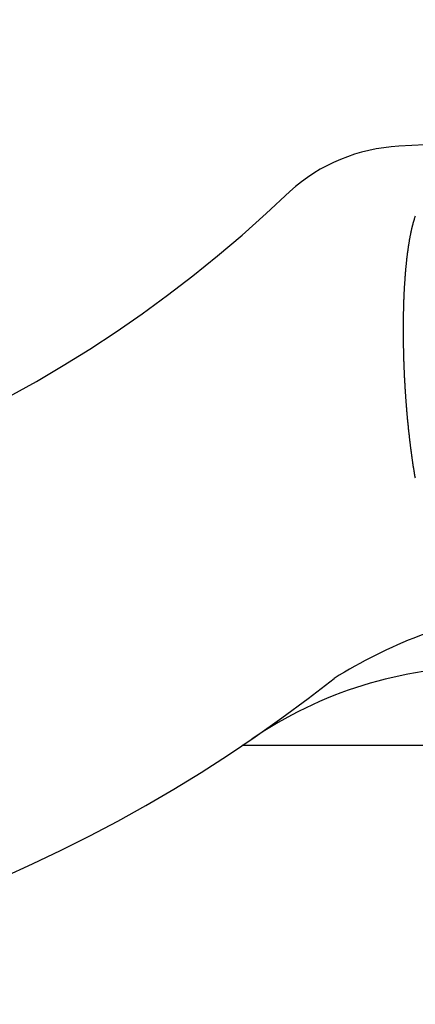
# Model space of a CAD drawing. Extents: x 342 to 8990, y 80 to 6566.
# Drawn here: x 788 to 796, y 5003 to 5023 of the extents above; entities that cross this region are included whole.
import ezdxf

# ---------------------------------------------------------------- set-up
doc = ezdxf.new("R2010")
doc.units = 0
doc.header["$LTSCALE"] = 250
doc.layers.add('SJC', color=1, linetype='CONTINUOUS')

msp = doc.modelspace()

# ---------------------------------------------------------------- linework, layer by layer
at = {"layer": 'SJC'}
for p, q in [((805.079, 5020.541), (795.498, 5020.039)), ((792.537, 5007.847), (792.312, 5007.847)), ((804.229, 5007.847), (792.537, 5007.847)), ((808.699, 5007.847), (792.537, 5007.847))]:
    msp.add_line(p, q, dxfattribs=at)
msp.add_polyline3d([(795.834, 5013.29, 0), (795.832, 5013.3, 0), (795.83, 5013.31, 0), (795.828, 5013.32, 0), (795.826, 5013.33, 0), (795.824, 5013.35, 0), (795.822, 5013.36, 0), (795.82, 5013.37, 0), (795.818, 5013.38, 0), (795.816, 5013.39, 0), (795.814, 5013.4, 0), (795.812, 5013.42, 0), (795.81, 5013.43, 0), (795.808, 5013.44, 0), (795.807, 5013.45, 0), (795.805, 5013.46, 0), (795.803, 5013.48, 0), (795.801, 5013.49, 0), (795.799, 5013.5, 0), (795.797, 5013.51, 0), (795.795, 5013.52, 0), (795.793, 5013.54, 0), (795.792, 5013.55, 0), (795.79, 5013.56, 0), (795.788, 5013.57, 0), (795.786, 5013.58, 0), (795.784, 5013.6, 0), (795.782, 5013.61, 0), (795.781, 5013.62, 0), (795.779, 5013.63, 0), (795.777, 5013.64, 0), (795.775, 5013.66, 0), (795.774, 5013.67, 0), (795.772, 5013.68, 0), (795.77, 5013.69, 0), (795.768, 5013.71, 0), (795.767, 5013.72, 0), (795.765, 5013.73, 0), (795.763, 5013.74, 0), (795.762, 5013.75, 0), (795.76, 5013.77, 0), (795.758, 5013.78, 0), (795.757, 5013.79, 0), (795.755, 5013.8, 0), (795.753, 5013.82, 0), (795.752, 5013.83, 0), (795.75, 5013.84, 0), (795.748, 5013.85, 0), (795.747, 5013.87, 0), (795.745, 5013.88, 0), (795.743, 5013.89, 0), (795.742, 5013.9, 0), (795.74, 5013.92, 0), (795.739, 5013.93, 0), (795.737, 5013.94, 0), (795.736, 5013.95, 0), (795.734, 5013.97, 0), (795.733, 5013.98, 0), (795.731, 5013.99, 0), (795.729, 5014, 0), (795.728, 5014.02, 0), (795.726, 5014.03, 0), (795.725, 5014.04, 0), (795.723, 5014.05, 0), (795.722, 5014.07, 0), (795.721, 5014.08, 0), (795.719, 5014.09, 0), (795.718, 5014.1, 0), (795.716, 5014.12, 0), (795.715, 5014.13, 0), (795.713, 5014.14, 0), (795.712, 5014.16, 0), (795.711, 5014.17, 0), (795.709, 5014.18, 0), (795.708, 5014.19, 0), (795.706, 5014.21, 0), (795.705, 5014.22, 0), (795.704, 5014.23, 0), (795.702, 5014.24, 0), (795.701, 5014.26, 0), (795.7, 5014.27, 0), (795.698, 5014.28, 0), (795.697, 5014.29, 0), (795.696, 5014.31, 0), (795.694, 5014.32, 0), (795.693, 5014.33, 0), (795.692, 5014.35, 0), (795.69, 5014.36, 0), (795.689, 5014.37, 0), (795.688, 5014.38, 0), (795.687, 5014.4, 0), (795.685, 5014.41, 0), (795.684, 5014.42, 0), (795.683, 5014.43, 0), (795.682, 5014.45, 0), (795.681, 5014.46, 0), (795.679, 5014.47, 0), (795.678, 5014.49, 0), (795.677, 5014.5, 0), (795.676, 5014.51, 0), (795.675, 5014.52, 0), (795.673, 5014.54, 0), (795.672, 5014.55, 0), (795.671, 5014.56, 0), (795.67, 5014.57, 0), (795.669, 5014.59, 0), (795.668, 5014.6, 0), (795.667, 5014.61, 0), (795.666, 5014.62, 0), (795.664, 5014.64, 0), (795.663, 5014.65, 0), (795.662, 5014.66, 0), (795.661, 5014.68, 0), (795.66, 5014.69, 0), (795.659, 5014.7, 0), (795.658, 5014.71, 0), (795.657, 5014.73, 0), (795.656, 5014.74, 0), (795.655, 5014.75, 0), (795.654, 5014.76, 0), (795.653, 5014.78, 0), (795.652, 5014.79, 0), (795.651, 5014.8, 0), (795.65, 5014.81, 0), (795.649, 5014.83, 0), (795.648, 5014.84, 0), (795.647, 5014.85, 0), (795.646, 5014.86, 0), (795.645, 5014.88, 0), (795.645, 5014.89, 0), (795.644, 5014.9, 0), (795.643, 5014.91, 0), (795.642, 5014.93, 0), (795.641, 5014.94, 0), (795.64, 5014.95, 0), (795.639, 5014.96, 0), (795.638, 5014.98, 0), (795.638, 5014.99, 0), (795.637, 5015, 0), (795.636, 5015.01, 0), (795.635, 5015.03, 0), (795.634, 5015.04, 0), (795.633, 5015.05, 0), (795.633, 5015.06, 0), (795.632, 5015.08, 0), (795.631, 5015.09, 0), (795.63, 5015.1, 0), (795.63, 5015.11, 0), (795.629, 5015.12, 0), (795.628, 5015.14, 0), (795.627, 5015.15, 0), (795.627, 5015.16, 0), (795.626, 5015.17, 0), (795.625, 5015.19, 0), (795.624, 5015.2, 0), (795.624, 5015.21, 0), (795.623, 5015.22, 0), (795.622, 5015.23, 0), (795.622, 5015.25, 0), (795.621, 5015.26, 0), (795.62, 5015.27, 0), (795.62, 5015.28, 0), (795.619, 5015.29, 0), (795.619, 5015.31, 0), (795.618, 5015.32, 0), (795.617, 5015.33, 0), (795.617, 5015.34, 0), (795.616, 5015.36, 0), (795.616, 5015.37, 0), (795.615, 5015.38, 0), (795.614, 5015.39, 0), (795.614, 5015.4, 0), (795.613, 5015.42, 0), (795.613, 5015.43, 0), (795.612, 5015.44, 0), (795.612, 5015.45, 0), (795.611, 5015.47, 0), (795.611, 5015.48, 0), (795.61, 5015.49, 0), (795.609, 5015.5, 0), (795.609, 5015.51, 0), (795.608, 5015.53, 0), (795.608, 5015.54, 0), (795.607, 5015.55, 0), (795.607, 5015.56, 0), (795.607, 5015.58, 0), (795.606, 5015.59, 0), (795.606, 5015.6, 0), (795.605, 5015.61, 0), (795.605, 5015.63, 0), (795.604, 5015.64, 0), (795.604, 5015.65, 0), (795.603, 5015.66, 0), (795.603, 5015.68, 0), (795.603, 5015.69, 0), (795.602, 5015.7, 0), (795.602, 5015.71, 0), (795.601, 5015.73, 0), (795.601, 5015.74, 0), (795.601, 5015.75, 0), (795.6, 5015.76, 0), (795.6, 5015.78, 0), (795.6, 5015.79, 0), (795.599, 5015.8, 0), (795.599, 5015.81, 0), (795.599, 5015.83, 0), (795.598, 5015.84, 0), (795.598, 5015.85, 0), (795.598, 5015.87, 0), (795.597, 5015.88, 0), (795.597, 5015.89, 0), (795.597, 5015.9, 0), (795.597, 5015.92, 0), (795.596, 5015.93, 0), (795.596, 5015.94, 0), (795.596, 5015.95, 0), (795.596, 5015.97, 0), (795.595, 5015.98, 0), (795.595, 5015.99, 0), (795.595, 5016.01, 0), (795.595, 5016.02, 0), (795.595, 5016.03, 0), (795.594, 5016.04, 0), (795.594, 5016.06, 0), (795.594, 5016.07, 0), (795.594, 5016.08, 0), (795.594, 5016.09, 0), (795.594, 5016.11, 0), (795.594, 5016.12, 0), (795.593, 5016.13, 0), (795.593, 5016.15, 0), (795.593, 5016.16, 0), (795.593, 5016.17, 0), (795.593, 5016.18, 0), (795.593, 5016.2, 0), (795.593, 5016.21, 0), (795.593, 5016.22, 0), (795.593, 5016.23, 0), (795.593, 5016.25, 0), (795.593, 5016.26, 0), (795.593, 5016.27, 0), (795.593, 5016.29, 0), (795.593, 5016.3, 0), (795.593, 5016.31, 0), (795.593, 5016.32, 0), (795.593, 5016.34, 0), (795.593, 5016.35, 0), (795.593, 5016.36, 0), (795.593, 5016.37, 0), (795.593, 5016.39, 0), (795.593, 5016.4, 0), (795.593, 5016.41, 0), (795.593, 5016.43, 0), (795.593, 5016.44, 0), (795.593, 5016.45, 0), (795.593, 5016.46, 0), (795.593, 5016.48, 0), (795.593, 5016.49, 0), (795.594, 5016.5, 0), (795.594, 5016.51, 0), (795.594, 5016.53, 0), (795.594, 5016.54, 0), (795.594, 5016.55, 0), (795.594, 5016.57, 0), (795.595, 5016.58, 0), (795.595, 5016.59, 0), (795.595, 5016.6, 0), (795.595, 5016.62, 0), (795.595, 5016.63, 0), (795.596, 5016.64, 0), (795.596, 5016.65, 0), (795.596, 5016.67, 0), (795.596, 5016.68, 0), (795.597, 5016.69, 0), (795.597, 5016.7, 0), (795.597, 5016.72, 0), (795.598, 5016.73, 0), (795.598, 5016.74, 0), (795.598, 5016.75, 0), (795.599, 5016.77, 0), (795.599, 5016.78, 0), (795.599, 5016.79, 0), (795.6, 5016.8, 0), (795.6, 5016.82, 0), (795.6, 5016.83, 0), (795.601, 5016.84, 0), (795.601, 5016.85, 0), (795.602, 5016.87, 0), (795.602, 5016.88, 0), (795.603, 5016.89, 0), (795.603, 5016.9, 0), (795.603, 5016.92, 0), (795.604, 5016.93, 0), (795.604, 5016.94, 0), (795.605, 5016.95, 0), (795.605, 5016.97, 0), (795.606, 5016.98, 0), (795.606, 5016.99, 0), (795.607, 5017, 0), (795.607, 5017.01, 0), (795.608, 5017.03, 0), (795.609, 5017.04, 0), (795.609, 5017.05, 0), (795.61, 5017.06, 0), (795.61, 5017.08, 0), (795.611, 5017.09, 0), (795.612, 5017.1, 0), (795.612, 5017.11, 0), (795.613, 5017.12, 0), (795.613, 5017.14, 0), (795.614, 5017.15, 0), (795.615, 5017.16, 0), (795.615, 5017.17, 0), (795.616, 5017.18, 0), (795.617, 5017.2, 0), (795.618, 5017.21, 0), (795.618, 5017.22, 0), (795.619, 5017.23, 0), (795.62, 5017.24, 0), (795.62, 5017.25, 0), (795.621, 5017.27, 0), (795.622, 5017.28, 0), (795.623, 5017.29, 0), (795.624, 5017.3, 0), (795.624, 5017.31, 0), (795.625, 5017.32, 0), (795.626, 5017.34, 0), (795.627, 5017.35, 0), (795.628, 5017.36, 0), (795.628, 5017.37, 0), (795.629, 5017.38, 0), (795.63, 5017.39, 0), (795.631, 5017.41, 0), (795.632, 5017.42, 0), (795.633, 5017.43, 0), (795.634, 5017.44, 0), (795.635, 5017.45, 0), (795.636, 5017.46, 0), (795.636, 5017.47, 0), (795.637, 5017.48, 0), (795.638, 5017.5, 0), (795.639, 5017.51, 0), (795.64, 5017.52, 0), (795.641, 5017.53, 0), (795.642, 5017.54, 0), (795.643, 5017.55, 0), (795.644, 5017.56, 0), (795.645, 5017.57, 0), (795.646, 5017.58, 0), (795.647, 5017.6, 0), (795.648, 5017.61, 0), (795.65, 5017.62, 0), (795.651, 5017.63, 0), (795.652, 5017.64, 0), (795.653, 5017.65, 0), (795.654, 5017.66, 0), (795.655, 5017.67, 0), (795.656, 5017.68, 0), (795.657, 5017.69, 0), (795.658, 5017.7, 0), (795.66, 5017.71, 0), (795.661, 5017.72, 0), (795.662, 5017.74, 0), (795.663, 5017.75, 0), (795.664, 5017.76, 0), (795.665, 5017.77, 0), (795.667, 5017.78, 0), (795.668, 5017.79, 0), (795.669, 5017.8, 0), (795.67, 5017.81, 0), (795.672, 5017.82, 0), (795.673, 5017.83, 0), (795.674, 5017.84, 0), (795.675, 5017.85, 0), (795.677, 5017.86, 0), (795.678, 5017.87, 0), (795.679, 5017.88, 0), (795.681, 5017.89, 0), (795.682, 5017.9, 0), (795.683, 5017.91, 0), (795.685, 5017.92, 0), (795.686, 5017.93, 0), (795.687, 5017.94, 0), (795.689, 5017.95, 0), (795.69, 5017.96, 0), (795.692, 5017.97, 0), (795.693, 5017.98, 0), (795.694, 5017.99, 0), (795.696, 5018, 0), (795.697, 5018.01, 0), (795.699, 5018.02, 0), (795.7, 5018.03, 0), (795.702, 5018.04, 0), (795.703, 5018.04, 0), (795.705, 5018.05, 0), (795.706, 5018.06, 0), (795.708, 5018.07, 0), (795.709, 5018.08, 0), (795.711, 5018.09, 0), (795.712, 5018.1, 0), (795.714, 5018.11, 0), (795.715, 5018.12, 0), (795.717, 5018.13, 0), (795.718, 5018.14, 0), (795.72, 5018.15, 0), (795.721, 5018.15, 0), (795.723, 5018.16, 0), (795.725, 5018.17, 0), (795.726, 5018.18, 0), (795.728, 5018.19, 0), (795.73, 5018.2, 0), (795.731, 5018.21, 0), (795.733, 5018.22, 0), (795.734, 5018.22, 0), (795.736, 5018.23, 0), (795.738, 5018.24, 0), (795.74, 5018.25, 0), (795.741, 5018.26, 0), (795.743, 5018.27, 0), (795.745, 5018.28, 0), (795.746, 5018.28, 0), (795.748, 5018.29, 0), (795.75, 5018.3, 0), (795.752, 5018.31, 0), (795.753, 5018.32, 0), (795.755, 5018.32, 0), (795.757, 5018.33, 0), (795.759, 5018.34, 0), (795.76, 5018.35, 0), (795.762, 5018.36, 0), (795.764, 5018.36, 0), (795.766, 5018.37, 0), (795.768, 5018.38, 0), (795.77, 5018.39, 0), (795.771, 5018.4, 0), (795.773, 5018.4, 0), (795.775, 5018.41, 0), (795.777, 5018.42, 0), (795.779, 5018.43, 0), (795.781, 5018.43, 0), (795.783, 5018.44, 0), (795.785, 5018.45, 0), (795.787, 5018.45, 0), (795.789, 5018.46, 0), (795.79, 5018.47, 0), (795.792, 5018.48, 0), (795.794, 5018.48, 0), (795.796, 5018.49, 0), (795.798, 5018.5, 0), (795.8, 5018.5, 0), (795.802, 5018.51, 0), (795.804, 5018.52, 0), (795.806, 5018.52, 0), (795.808, 5018.53, 0), (795.81, 5018.54, 0), (795.812, 5018.54, 0), (795.814, 5018.55, 0), (795.816, 5018.56, 0), (795.818, 5018.56, 0), (795.82, 5018.57, 0), (795.822, 5018.58, 0), (795.824, 5018.58, 0), (795.826, 5018.59, 0), (795.828, 5018.6, 0), (795.83, 5018.6, 0), (795.832, 5018.61, 0), (795.834, 5018.62, 0)], dxfattribs=at)
for centre, radius, start, end in [((775.079, 4572.992), 450.5, 86.42068, 93.57932), ((795.686, 5016.444), 3.6, 93, 131.9648), ((775.079, 5038.047), 26.257, 226.1209, 313.8791), ((799.438, 5000.86), 9.868, 99.6357, 122.1771), ((797.251, 5001.047), 8.4, 90, 124.3985), ((775.079, 5033.429), 30.845, 231.7319, 308.2681)]:
    msp.add_arc(centre, radius, start, end, dxfattribs=at)

doc.saveas('drawing.dxf')
